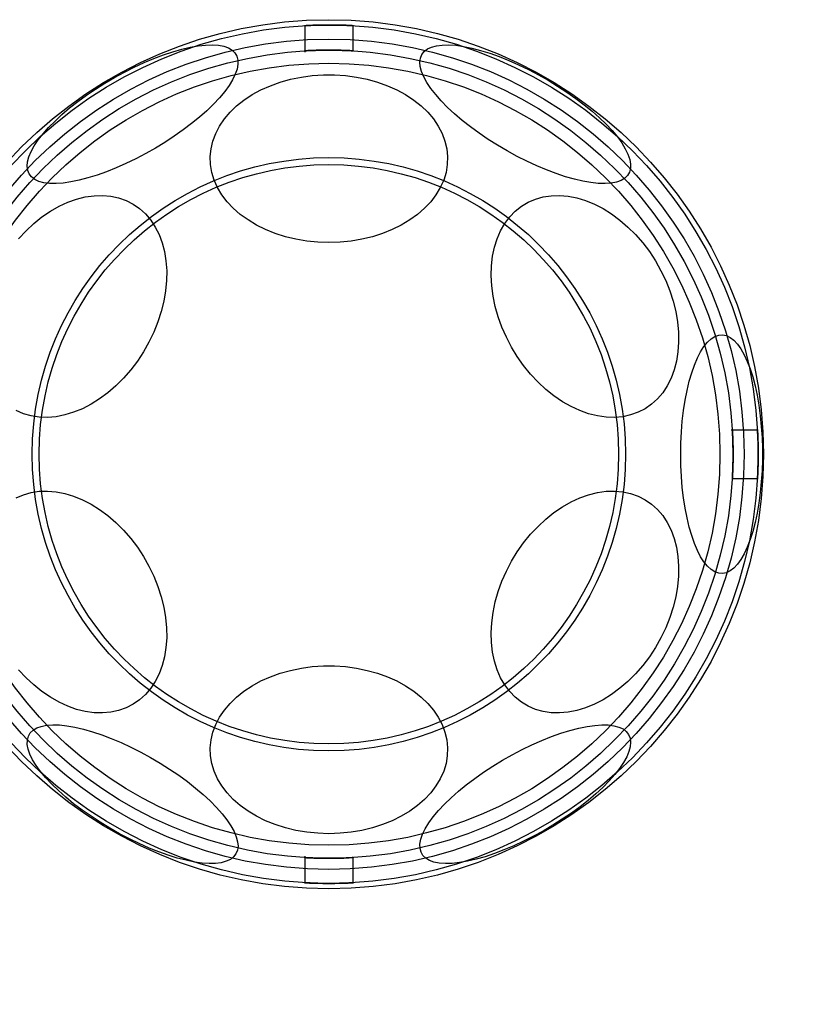
# Model space of a CAD drawing. Units: millimetres. Extents: x 17193 to 20883, y 33674 to 38395.
# Drawn here: x 19306 to 19388, y 36793 to 36895 of the extents above; entities that cross this region are included whole.
import ezdxf

# ---------------------------------------------------------------- set-up
doc = ezdxf.new("R2010")
doc.units = ezdxf.units.MM
doc.header["$LTSCALE"] = 200
doc.layers.add('OTWORY_MONTAŻOWE', color=1, linetype='Continuous')

msp = doc.modelspace()

# ---------------------------------------------------------------- linework, layer by layer
at = {"color": 7, "linetype": 'Continuous', "lineweight": 25}
for p, q in [((19335.62, 36894), (19335.62, 36891.19)), ((19340.62, 36891.33), (19340.62, 36894)), ((19382.57, 36852.05), (19379.76, 36852.05)), ((19379.9, 36847.05), (19382.57, 36847.05)), ((19335.62, 36807.92), (19335.62, 36805.1)), ((19340.62, 36805.1), (19340.62, 36807.78))]:
    msp.add_line(p, q, dxfattribs=at)
at = {"color": 7, "linetype": 'Continuous', "lineweight": 25, "flags": 128}
for points in [[(19307.09, 36878.58), (19306.94, 36878.95), (19306.88, 36879.37), (19306.92, 36879.84), (19307.06, 36880.35), (19307.29, 36880.9), (19307.61, 36881.49), (19308.02, 36882.1), (19308.52, 36882.74), (19309.1, 36883.39), (19309.76, 36884.06), (19310.48, 36884.73), (19311.27, 36885.41), (19312.12, 36886.07), (19313.02, 36886.73), (19313.96, 36887.37), (19314.93, 36887.98), (19315.93, 36888.57), (19316.95, 36889.12), (19317.97, 36889.64), (19318.99, 36890.11), (19320, 36890.54), (19320.99, 36890.91), (19321.96, 36891.23), (19322.88, 36891.5), (19323.76, 36891.7), (19324.59, 36891.85), (19325.36, 36891.93), (19326.07, 36891.95), (19326.7, 36891.9), (19327.25, 36891.8), (19327.72, 36891.63), (19328.1, 36891.4), (19328.39, 36891.11), (19328.59, 36890.77), (19328.69, 36890.37), (19328.7, 36889.93), (19328.61, 36889.44), (19328.43, 36888.9), (19328.15, 36888.34), (19327.78, 36887.74), (19327.33, 36887.11), (19326.79, 36886.46), (19326.17, 36885.8), (19325.48, 36885.13), (19324.72, 36884.46), (19323.9, 36883.79), (19323.02, 36883.13), (19322.1, 36882.48), (19321.15, 36881.85), (19320.16, 36881.25), (19319.15, 36880.68), (19318.13, 36880.14), (19317.11, 36879.65), (19316.09, 36879.2), (19315.09, 36878.8), (19314.11, 36878.45), (19313.17, 36878.16), (19312.26, 36877.92), (19311.4, 36877.75), (19310.6, 36877.63), (19309.87, 36877.58), (19309.2, 36877.6), (19308.61, 36877.67), (19308.1, 36877.81), (19307.67, 36878.01), (19307.33, 36878.27), (19307.09, 36878.58)], [(19347.75, 36890.95), (19347.99, 36891.26), (19348.33, 36891.52), (19348.76, 36891.72), (19349.27, 36891.86), (19349.86, 36891.93), (19350.53, 36891.95), (19351.26, 36891.9), (19352.06, 36891.78), (19352.92, 36891.61), (19353.83, 36891.37), (19354.77, 36891.08), (19355.75, 36890.73), (19356.75, 36890.33), (19357.77, 36889.88), (19358.79, 36889.39), (19359.81, 36888.85), (19360.82, 36888.28), (19361.81, 36887.68), (19362.76, 36887.05), (19363.68, 36886.4), (19364.56, 36885.74), (19365.38, 36885.07), (19366.14, 36884.4), (19366.83, 36883.73), (19367.45, 36883.06), (19367.99, 36882.42), (19368.44, 36881.79), (19368.81, 36881.19), (19369.09, 36880.62), (19369.27, 36880.09), (19369.36, 36879.6), (19369.35, 36879.16), (19369.25, 36878.76), (19369.05, 36878.42), (19368.76, 36878.13), (19368.38, 36877.9), (19367.91, 36877.73), (19367.36, 36877.63), (19366.73, 36877.58), (19366.02, 36877.6), (19365.25, 36877.68), (19364.42, 36877.83), (19363.54, 36878.03), (19362.62, 36878.29), (19361.65, 36878.62), (19360.66, 36878.99), (19359.65, 36879.42), (19358.63, 36879.89), (19357.61, 36880.4), (19356.59, 36880.96), (19355.59, 36881.55), (19354.62, 36882.16), (19353.68, 36882.8), (19352.78, 36883.46), (19351.93, 36884.12), (19351.14, 36884.8), (19350.42, 36885.47), (19349.76, 36886.14), (19349.18, 36886.79), (19348.68, 36887.43), (19348.27, 36888.04), (19347.95, 36888.62), (19347.72, 36889.17), (19347.58, 36889.69), (19347.54, 36890.15), (19347.6, 36890.58), (19347.75, 36890.95)], [(19338.12, 36871.47), (19336.97, 36871.51), (19335.83, 36871.63), (19334.71, 36871.82), (19333.62, 36872.08), (19332.57, 36872.41), (19331.57, 36872.81), (19330.63, 36873.28), (19329.75, 36873.81), (19328.94, 36874.39), (19328.22, 36875.02), (19327.58, 36875.7), (19327.04, 36876.42), (19326.59, 36877.17), (19326.24, 36877.95), (19326, 36878.74), (19325.87, 36879.55), (19325.84, 36880.37), (19325.92, 36881.18), (19326.11, 36881.98), (19326.4, 36882.77), (19326.8, 36883.54), (19327.3, 36884.27), (19327.89, 36884.97), (19328.57, 36885.63), (19329.33, 36886.23), (19330.18, 36886.79), (19331.09, 36887.29), (19332.06, 36887.72), (19333.09, 36888.09), (19334.16, 36888.39), (19335.27, 36888.61), (19336.4, 36888.77), (19337.55, 36888.84), (19338.7, 36888.84), (19339.85, 36888.77), (19340.98, 36888.61), (19342.09, 36888.39), (19343.16, 36888.09), (19344.19, 36887.72), (19345.16, 36887.29), (19346.07, 36886.79), (19346.91, 36886.23), (19347.68, 36885.63), (19348.36, 36884.97), (19348.95, 36884.27), (19349.45, 36883.54), (19349.85, 36882.77), (19350.14, 36881.98), (19350.33, 36881.18), (19350.41, 36880.37), (19350.38, 36879.55), (19350.25, 36878.74), (19350.01, 36877.95), (19349.66, 36877.17), (19349.21, 36876.42), (19348.67, 36875.7), (19348.03, 36875.02), (19347.31, 36874.39), (19346.5, 36873.81), (19345.62, 36873.28), (19344.68, 36872.81), (19343.68, 36872.41), (19342.63, 36872.08), (19341.54, 36871.82), (19340.42, 36871.63), (19339.28, 36871.51), (19338.12, 36871.47)], [(19305.99, 36871.87), (19306.76, 36872.69), (19307.57, 36873.45), (19308.41, 36874.13), (19309.29, 36874.72), (19310.18, 36875.23), (19311.09, 36875.65), (19312, 36875.97), (19312.9, 36876.2), (19313.8, 36876.32), (19314.68, 36876.35), (19315.53, 36876.27), (19316.34, 36876.1), (19317.12, 36875.82), (19317.84, 36875.45), (19318.51, 36874.99), (19319.12, 36874.43), (19319.67, 36873.8), (19320.14, 36873.08), (19320.54, 36872.29), (19320.86, 36871.44), (19321.1, 36870.53), (19321.25, 36869.57), (19321.33, 36868.56), (19321.31, 36867.53), (19321.21, 36866.47), (19321.03, 36865.4), (19320.76, 36864.32), (19320.41, 36863.25), (19319.99, 36862.19), (19319.49, 36861.15), (19318.92, 36860.15), (19318.29, 36859.19), (19317.6, 36858.28), (19316.86, 36857.42), (19316.07, 36856.64), (19315.24, 36855.92), (19314.38, 36855.28), (19313.5, 36854.73), (19312.6, 36854.26), (19311.69, 36853.89), (19310.78, 36853.62), (19309.88, 36853.44), (19308.99, 36853.37), (19308.13, 36853.39), (19307.29, 36853.52), (19306.5, 36853.74), (19305.75, 36854.07)], [(19355.35, 36864.86), (19355.12, 36865.93), (19354.98, 36867), (19354.92, 36868.05), (19354.95, 36869.07), (19355.06, 36870.05), (19355.26, 36870.99), (19355.54, 36871.87), (19355.9, 36872.69), (19356.34, 36873.45), (19356.85, 36874.13), (19357.42, 36874.72), (19358.07, 36875.23), (19358.76, 36875.65), (19359.52, 36875.97), (19360.31, 36876.2), (19361.14, 36876.32), (19362.01, 36876.35), (19362.9, 36876.27), (19363.8, 36876.1), (19364.71, 36875.82), (19365.62, 36875.45), (19366.52, 36874.99), (19367.4, 36874.43), (19368.26, 36873.8), (19369.09, 36873.08), (19369.88, 36872.29), (19370.62, 36871.44), (19371.31, 36870.53), (19371.94, 36869.57), (19372.51, 36868.56), (19373.01, 36867.53), (19373.43, 36866.47), (19373.78, 36865.4), (19374.05, 36864.32), (19374.23, 36863.25), (19374.33, 36862.19), (19374.34, 36861.15), (19374.27, 36860.15), (19374.12, 36859.19), (19373.88, 36858.28), (19373.56, 36857.42), (19373.16, 36856.64), (19372.69, 36855.92), (19372.14, 36855.28), (19371.53, 36854.73), (19370.86, 36854.26), (19370.13, 36853.89), (19369.36, 36853.62), (19368.55, 36853.44), (19367.7, 36853.37), (19366.82, 36853.39), (19365.92, 36853.52), (19365.02, 36853.74), (19364.1, 36854.07), (19363.2, 36854.49), (19362.31, 36854.99), (19361.43, 36855.59), (19360.59, 36856.27), (19359.78, 36857.02), (19359.01, 36857.84), (19358.29, 36858.73), (19357.63, 36859.66), (19357.03, 36860.65), (19356.5, 36861.67), (19356.04, 36862.71), (19355.65, 36863.78), (19355.35, 36864.86)], [(19374.56, 36849.55), (19374.57, 36850.71), (19374.63, 36851.86), (19374.72, 36852.98), (19374.85, 36854.08), (19375.01, 36855.14), (19375.21, 36856.15), (19375.43, 36857.1), (19375.69, 36857.98), (19375.97, 36858.79), (19376.28, 36859.52), (19376.61, 36860.16), (19376.96, 36860.71), (19377.33, 36861.16), (19377.71, 36861.51), (19378.09, 36861.75), (19378.49, 36861.88), (19378.88, 36861.91), (19379.28, 36861.83), (19379.67, 36861.64), (19380.05, 36861.35), (19380.42, 36860.95), (19380.78, 36860.45), (19381.12, 36859.85), (19381.44, 36859.17), (19381.74, 36858.4), (19382.01, 36857.55), (19382.25, 36856.63), (19382.46, 36855.65), (19382.64, 36854.62), (19382.79, 36853.54), (19382.9, 36852.42), (19382.97, 36851.29), (19383.01, 36850.13), (19383.01, 36848.97), (19382.97, 36847.82), (19382.9, 36846.68), (19382.79, 36845.57), (19382.64, 36844.49), (19382.46, 36843.45), (19382.25, 36842.47), (19382.01, 36841.56), (19381.74, 36840.71), (19381.44, 36839.94), (19381.12, 36839.25), (19380.78, 36838.66), (19380.42, 36838.16), (19380.05, 36837.76), (19379.67, 36837.46), (19379.28, 36837.27), (19378.88, 36837.19), (19378.49, 36837.22), (19378.09, 36837.36), (19377.71, 36837.6), (19377.33, 36837.95), (19376.96, 36838.4), (19376.61, 36838.94), (19376.28, 36839.58), (19375.97, 36840.31), (19375.69, 36841.12), (19375.43, 36842.01), (19375.21, 36842.96), (19375.01, 36843.97), (19374.85, 36845.02), (19374.72, 36846.12), (19374.63, 36847.25), (19374.57, 36848.39), (19374.56, 36849.55)], [(19305.75, 36845.04), (19306.5, 36845.36), (19307.29, 36845.59), (19308.13, 36845.71), (19308.99, 36845.74), (19309.88, 36845.66), (19310.78, 36845.49), (19311.69, 36845.21), (19312.6, 36844.84), (19313.5, 36844.38), (19314.38, 36843.82), (19315.24, 36843.19), (19316.07, 36842.47), (19316.86, 36841.68), (19317.6, 36840.83), (19318.29, 36839.92), (19318.92, 36838.96), (19319.49, 36837.95), (19319.99, 36836.92), (19320.41, 36835.86), (19320.76, 36834.79), (19321.03, 36833.71), (19321.21, 36832.64), (19321.31, 36831.58), (19321.33, 36830.54), (19321.25, 36829.54), (19321.1, 36828.58), (19320.86, 36827.67), (19320.54, 36826.81), (19320.14, 36826.02), (19319.67, 36825.31), (19319.12, 36824.67), (19318.51, 36824.12), (19317.84, 36823.65), (19317.12, 36823.28), (19316.34, 36823.01), (19315.53, 36822.83), (19314.68, 36822.76), (19313.8, 36822.78), (19312.9, 36822.91), (19312, 36823.13), (19311.09, 36823.46), (19310.18, 36823.87), (19309.29, 36824.38), (19308.41, 36824.98), (19307.57, 36825.66), (19306.76, 36826.41), (19305.99, 36827.23)], [(19355.35, 36834.25), (19355.65, 36835.32), (19356.04, 36836.39), (19356.5, 36837.44), (19357.03, 36838.46), (19357.63, 36839.44), (19358.29, 36840.38), (19359.01, 36841.26), (19359.78, 36842.08), (19360.59, 36842.84), (19361.43, 36843.51), (19362.31, 36844.11), (19363.2, 36844.62), (19364.1, 36845.04), (19365.02, 36845.36), (19365.92, 36845.59), (19366.82, 36845.71), (19367.7, 36845.74), (19368.55, 36845.66), (19369.36, 36845.49), (19370.13, 36845.21), (19370.86, 36844.84), (19371.53, 36844.38), (19372.14, 36843.82), (19372.69, 36843.19), (19373.16, 36842.47), (19373.56, 36841.68), (19373.88, 36840.83), (19374.12, 36839.92), (19374.27, 36838.96), (19374.34, 36837.95), (19374.33, 36836.92), (19374.23, 36835.86), (19374.05, 36834.79), (19373.78, 36833.71), (19373.43, 36832.64), (19373.01, 36831.58), (19372.51, 36830.54), (19371.94, 36829.54), (19371.31, 36828.58), (19370.62, 36827.67), (19369.88, 36826.81), (19369.09, 36826.02), (19368.26, 36825.31), (19367.4, 36824.67), (19366.52, 36824.12), (19365.62, 36823.65), (19364.71, 36823.28), (19363.8, 36823.01), (19362.9, 36822.83), (19362.01, 36822.76), (19361.14, 36822.78), (19360.31, 36822.91), (19359.52, 36823.13), (19358.76, 36823.46), (19358.07, 36823.87), (19357.42, 36824.38), (19356.85, 36824.98), (19356.34, 36825.66), (19355.9, 36826.41), (19355.54, 36827.23), (19355.26, 36828.12), (19355.06, 36829.05), (19354.95, 36830.04), (19354.92, 36831.06), (19354.98, 36832.1), (19355.12, 36833.17), (19355.35, 36834.25)], [(19338.12, 36810.25), (19336.97, 36810.29), (19335.83, 36810.41), (19334.71, 36810.59), (19333.62, 36810.86), (19332.57, 36811.19), (19331.57, 36811.59), (19330.63, 36812.06), (19329.75, 36812.59), (19328.94, 36813.17), (19328.22, 36813.8), (19327.58, 36814.48), (19327.04, 36815.2), (19326.59, 36815.95), (19326.24, 36816.73), (19326, 36817.52), (19325.87, 36818.33), (19325.84, 36819.15), (19325.92, 36819.96), (19326.11, 36820.76), (19326.4, 36821.55), (19326.8, 36822.31), (19327.3, 36823.05), (19327.89, 36823.75), (19328.57, 36824.4), (19329.33, 36825.01), (19330.18, 36825.57), (19331.09, 36826.07), (19332.06, 36826.5), (19333.09, 36826.87), (19334.16, 36827.17), (19335.27, 36827.39), (19336.4, 36827.55), (19337.55, 36827.62), (19338.7, 36827.62), (19339.85, 36827.55), (19340.98, 36827.39), (19342.09, 36827.17), (19343.16, 36826.87), (19344.19, 36826.5), (19345.16, 36826.07), (19346.07, 36825.57), (19346.91, 36825.01), (19347.68, 36824.4), (19348.36, 36823.75), (19348.95, 36823.05), (19349.45, 36822.31), (19349.85, 36821.55), (19350.14, 36820.76), (19350.33, 36819.96), (19350.41, 36819.15), (19350.38, 36818.33), (19350.25, 36817.52), (19350.01, 36816.73), (19349.66, 36815.95), (19349.21, 36815.2), (19348.67, 36814.48), (19348.03, 36813.8), (19347.31, 36813.17), (19346.5, 36812.59), (19345.62, 36812.06), (19344.68, 36811.59), (19343.68, 36811.19), (19342.63, 36810.86), (19341.54, 36810.59), (19340.42, 36810.41), (19339.28, 36810.29), (19338.12, 36810.25)], [(19328.5, 36808.16), (19328.26, 36807.84), (19327.92, 36807.58), (19327.49, 36807.39), (19326.98, 36807.25), (19326.39, 36807.17), (19325.72, 36807.16), (19324.99, 36807.21), (19324.19, 36807.32), (19323.33, 36807.5), (19322.42, 36807.73), (19321.48, 36808.02), (19320.5, 36808.37), (19319.5, 36808.77), (19318.48, 36809.22), (19317.46, 36809.72), (19316.44, 36810.25), (19315.43, 36810.82), (19314.44, 36811.43), (19313.49, 36812.05), (19312.57, 36812.7), (19311.69, 36813.36), (19310.87, 36814.04), (19310.11, 36814.71), (19309.42, 36815.38), (19308.8, 36816.04), (19308.26, 36816.69), (19307.81, 36817.31), (19307.44, 36817.91), (19307.16, 36818.48), (19306.98, 36819.01), (19306.89, 36819.5), (19306.9, 36819.95), (19307, 36820.34), (19307.2, 36820.69), (19307.49, 36820.97), (19307.87, 36821.2), (19308.34, 36821.37), (19308.89, 36821.48), (19309.52, 36821.52), (19310.23, 36821.51), (19311, 36821.42), (19311.83, 36821.28), (19312.71, 36821.07), (19313.63, 36820.81), (19314.6, 36820.49), (19315.59, 36820.11), (19316.6, 36819.69), (19317.62, 36819.22), (19318.64, 36818.7), (19319.66, 36818.15), (19320.66, 36817.56), (19321.63, 36816.94), (19322.57, 36816.31), (19323.47, 36815.65), (19324.32, 36814.98), (19325.11, 36814.31), (19325.83, 36813.64), (19326.49, 36812.97), (19327.07, 36812.32), (19327.57, 36811.68), (19327.98, 36811.07), (19328.3, 36810.48), (19328.53, 36809.93), (19328.67, 36809.42), (19328.71, 36808.95), (19328.65, 36808.53), (19328.5, 36808.16)], [(19369.16, 36820.52), (19369.31, 36820.15), (19369.37, 36819.73), (19369.33, 36819.26), (19369.19, 36818.75), (19368.96, 36818.2), (19368.64, 36817.62), (19368.23, 36817), (19367.73, 36816.37), (19367.15, 36815.71), (19366.49, 36815.05), (19365.77, 36814.37), (19364.98, 36813.7), (19364.13, 36813.03), (19363.23, 36812.38), (19362.29, 36811.74), (19361.32, 36811.12), (19360.32, 36810.53), (19359.3, 36809.98), (19358.28, 36809.47), (19357.26, 36808.99), (19356.25, 36808.57), (19355.26, 36808.19), (19354.29, 36807.87), (19353.37, 36807.61), (19352.49, 36807.4), (19351.66, 36807.26), (19350.89, 36807.18), (19350.18, 36807.16), (19349.55, 36807.2), (19349, 36807.31), (19348.53, 36807.48), (19348.15, 36807.71), (19347.86, 36807.99), (19347.66, 36808.34), (19347.56, 36808.73), (19347.55, 36809.18), (19347.64, 36809.67), (19347.82, 36810.2), (19348.1, 36810.77), (19348.47, 36811.37), (19348.92, 36811.99), (19349.46, 36812.64), (19350.08, 36813.3), (19350.77, 36813.97), (19351.53, 36814.65), (19352.35, 36815.32), (19353.22, 36815.98), (19354.14, 36816.63), (19355.1, 36817.25), (19356.09, 36817.86), (19357.1, 36818.43), (19358.12, 36818.96), (19359.14, 36819.46), (19360.16, 36819.91), (19361.16, 36820.31), (19362.14, 36820.66), (19363.08, 36820.95), (19363.99, 36821.18), (19364.85, 36821.36), (19365.65, 36821.47), (19366.38, 36821.52), (19367.05, 36821.51), (19367.64, 36821.43), (19368.15, 36821.3), (19368.58, 36821.1), (19368.92, 36820.84), (19369.16, 36820.52)]]:
    msp.add_lwpolyline(points, dxfattribs=at)
at = {"color": 7, "linetype": 'Continuous', "lineweight": 25}
for radius in [45, 45, 44.45, 44.45, 43, 43, 43, 41.85, 41.85, 40.5, 40.5, 40.5, 40.5, 40.5, 40.5, 40.5, 30.72, 30, 30]:
    msp.add_circle((19338.12, 36849.55), radius, dxfattribs=at)
for points, knots in [([(19335.62, 36893.93), (19335.65, 36893.93), (19335.71, 36893.94), (19336.14, 36893.96), (19336.77, 36893.98), (19337.56, 36894), (19338.42, 36894), (19339.24, 36893.99), (19339.93, 36893.97), (19340.43, 36893.94), (19340.66, 36893.93), (19340.61, 36893.93), (19340.27, 36893.95), (19339.7, 36893.98), (19338.95, 36894), (19338.1, 36894.01), (19337.26, 36894), (19336.52, 36893.98), (19335.96, 36893.95), (19335.67, 36893.93), (19335.64, 36893.93), (19335.62, 36893.93)], [0, 0, 0, 0, 0.053631, 0.10726, 0.160942, 0.214659, 0.268318, 0.321917, 0.375547, 0.429251, 0.482957, 0.536589, 0.590187, 0.643844, 0.69756, 0.751244, 0.804855, 0.858465, 0.912149, 0.965866, 1, 1, 1, 1]), ([(19335.62, 36891.33), (19335.65, 36891.33), (19335.71, 36891.33), (19336.14, 36891.36), (19336.77, 36891.38), (19337.56, 36891.4), (19338.42, 36891.4), (19339.24, 36891.39), (19339.93, 36891.36), (19340.43, 36891.34), (19340.66, 36891.33), (19340.61, 36891.33), (19340.27, 36891.35), (19339.7, 36891.37), (19338.95, 36891.4), (19338.1, 36891.41), (19337.26, 36891.4), (19336.52, 36891.37), (19335.96, 36891.35), (19335.67, 36891.33), (19335.64, 36891.33), (19335.62, 36891.33)], [0, 0, 0, 0, 0.053623, 0.107245, 0.160926, 0.214646, 0.268302, 0.321889, 0.375512, 0.429218, 0.482926, 0.536551, 0.590137, 0.64379, 0.69751, 0.751194, 0.804794, 0.858394, 0.912077, 0.965797, 1, 1, 1, 1]), ([(19379.9, 36852.05), (19379.9, 36852.02), (19379.91, 36851.97), (19379.93, 36851.54), (19379.95, 36850.91), (19379.97, 36850.11), (19379.98, 36849.26), (19379.96, 36848.44), (19379.94, 36847.74), (19379.91, 36847.25), (19379.9, 36847.02), (19379.9, 36847.07), (19379.92, 36847.4), (19379.95, 36847.98), (19379.97, 36848.73), (19379.98, 36849.57), (19379.97, 36850.41), (19379.95, 36851.16), (19379.92, 36851.72), (19379.9, 36852.01), (19379.9, 36852.04), (19379.9, 36852.05)], [0, 0, 0, 0, 0.053623, 0.107245, 0.160926, 0.214646, 0.268302, 0.321889, 0.375512, 0.429218, 0.482926, 0.536551, 0.590137, 0.64379, 0.69751, 0.751194, 0.804794, 0.858394, 0.912077, 0.965797, 1, 1, 1, 1]), ([(19382.5, 36852.05), (19382.51, 36852.02), (19382.51, 36851.97), (19382.53, 36851.54), (19382.56, 36850.91), (19382.57, 36850.11), (19382.58, 36849.26), (19382.56, 36848.44), (19382.54, 36847.74), (19382.52, 36847.25), (19382.5, 36847.02), (19382.51, 36847.07), (19382.52, 36847.4), (19382.55, 36847.98), (19382.57, 36848.73), (19382.58, 36849.57), (19382.57, 36850.41), (19382.55, 36851.16), (19382.52, 36851.72), (19382.51, 36852.01), (19382.51, 36852.04), (19382.5, 36852.05)], [0, 0, 0, 0, 0.053631, 0.10726, 0.160942, 0.214659, 0.268318, 0.321917, 0.375547, 0.429251, 0.482957, 0.536589, 0.590187, 0.643844, 0.69756, 0.751244, 0.804855, 0.858465, 0.912149, 0.965866, 1, 1, 1, 1]), ([(19335.62, 36807.78), (19335.65, 36807.78), (19335.71, 36807.77), (19336.14, 36807.75), (19336.77, 36807.72), (19337.56, 36807.7), (19338.42, 36807.7), (19339.24, 36807.71), (19339.93, 36807.74), (19340.43, 36807.77), (19340.66, 36807.78), (19340.61, 36807.78), (19340.27, 36807.76), (19339.7, 36807.73), (19338.95, 36807.71), (19338.1, 36807.7), (19337.26, 36807.71), (19336.52, 36807.73), (19335.96, 36807.76), (19335.67, 36807.77), (19335.64, 36807.78), (19335.62, 36807.78)], [0, 0, 0, 0, 0.053623, 0.107245, 0.160926, 0.214646, 0.268302, 0.321889, 0.375512, 0.429218, 0.482926, 0.536551, 0.590137, 0.64379, 0.69751, 0.751194, 0.804794, 0.858394, 0.912077, 0.965797, 1, 1, 1, 1]), ([(19335.62, 36805.17), (19335.65, 36805.17), (19335.71, 36805.17), (19336.14, 36805.15), (19336.77, 36805.12), (19337.56, 36805.1), (19338.42, 36805.1), (19339.24, 36805.11), (19339.93, 36805.14), (19340.43, 36805.16), (19340.66, 36805.17), (19340.61, 36805.17), (19340.27, 36805.15), (19339.7, 36805.13), (19338.95, 36805.11), (19338.1, 36805.1), (19337.26, 36805.11), (19336.52, 36805.13), (19335.96, 36805.15), (19335.67, 36805.17), (19335.64, 36805.17), (19335.62, 36805.17)], [0, 0, 0, 0, 0.053631, 0.10726, 0.160942, 0.214659, 0.268318, 0.321917, 0.375547, 0.429251, 0.482957, 0.536589, 0.590187, 0.643844, 0.69756, 0.751244, 0.804855, 0.858465, 0.912149, 0.965866, 1, 1, 1, 1])]:
    msp.add_open_spline(points, degree=3, knots=knots, dxfattribs=at)
at = {"layer": 'OTWORY_MONTAŻOWE'}
msp.add_arc((19338.12, 36849.55), 300, 270, 90, dxfattribs=at)

doc.saveas('drawing.dxf')
